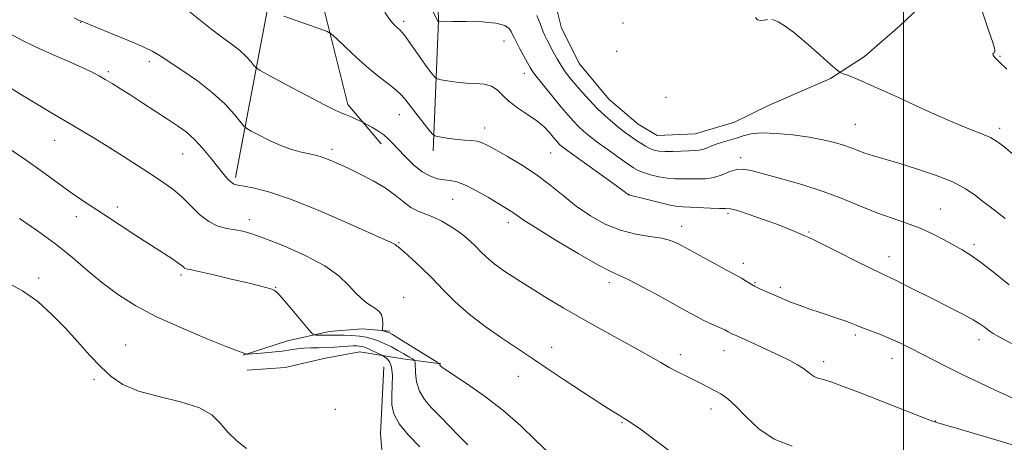
# Model space of a CAD drawing. Extents: x 2164800 to 2167700, y 304800 to 307700.
# Drawn here: x 2166754 to 2167028, y 305795 to 305913 of the extents above; entities that cross this region are included whole.
import ezdxf

# ---------------------------------------------------------------- set-up
doc = ezdxf.new("R2010")
doc.units = 0
doc.header["$MEASUREMENT"] = 0
for name, color, linetype, lineweight in [('BREAKLINE DTM HARD', 7, 'Continuous', 0), ('CONTOUR INDEX', 41, 'Continuous', 13), ('CONTOUR INTERMEDIATE', 44, 'Continuous', 0), ('GRID LINE', 7, 'Continuous', 0), ('SPOT ELEVATION DTM', 2, 'Continuous', 13)]:
    doc.layers.add(name, color=color, linetype=linetype, lineweight=lineweight)

msp = doc.modelspace()

# ---------------------------------------------------------------- linework, layer by layer
at = {"layer": 'BREAKLINE DTM HARD', "extrusion": (-0.0847565600811854, -0.006977828935001778, 0.9963772555746936), "elevation": -184660.0989766783, "flags": 128}
msp.add_lwpolyline([(-126994.0339049617, 2176823.463975637), (-126975.4832308728, 2176820.994645597), (-126961.3455613335, 2176820.994645597)], dxfattribs=at)
at = {"layer": 'BREAKLINE DTM HARD'}
for points in [[(2166854.61, 305878.37, 1122.5), (2166845.37, 305889.24, 1121.59), (2166838.84, 305915.28, 1119.54), (2166833.66, 305949.09, 1116.47), (2166831.63, 305987.16, 1112.74), (2166838.02, 306030.92, 1109.85), (2166847.31, 306064.48, 1107.55), (2166851.77, 306080.73, 1105.83)], [(2166814.13, 305868.92, 1125.68), (2166823.31, 305917.29, 1119.82), (2166822.33, 305956.77, 1115.84), (2166822.04, 305997.31, 1112.21), (2166828.45, 306038.61, 1109.53), (2166832.45, 306071.08, 1107.63), (2166827.83, 306076.68, 1107.2)], [(2166869.08, 305876.36, 1120.53), (2166870.59, 305912.68, 1115.95), (2166869.66, 305943.35, 1113.2), (2166865.86, 305983.17, 1110.06), (2166862.51, 306008.18, 1107.52), (2166865.08, 306044.16, 1106.22), (2166865.32, 306060.38, 1105.33), (2166865.18, 306079.06, 1104.66)], [(2166977.05, 305964.56, 1105.16), (2166973.64, 305947.96, 1109.56), (2166975.08, 305943.74, 1111.12), (2166977.23, 305939.17, 1112.03), (2166983.24, 305937.45, 1112.56), (2166992.38, 305940.34, 1112.56), (2167000.47, 305943.21, 1112.6), (2167004.72, 305941.13, 1111.75), (2167007.91, 305938.68, 1111.08), (2167012.56, 305929.2, 1111.29), (2167009.78, 305922.48, 1111.93), (2167004.19, 305916.09, 1112.35), (2166998.93, 305911.12, 1111.75), (2166989.12, 305902.59, 1111.43), (2166979.65, 305896.53, 1112.21), (2166962.42, 305889, 1112.53), (2166952.94, 305884.35, 1112.67), (2166942.03, 305881.1, 1112.84), (2166931.45, 305880.67, 1112.77), (2166926.14, 305883.81, 1112.81), (2166917.99, 305890.8, 1112.77), (2166909.81, 305900.62, 1112.7), (2166904.8, 305910.46, 1112.7), (2166902.26, 305921.02, 1112.49)], [(2166816.24, 305819.57, 1132.06), (2166828.55, 305823.54, 1130.97), (2166840.17, 305826.09, 1129.41), (2166849.33, 305826.86, 1128.74), (2166857.09, 305826.21, 1127.72)], [(2166817.33, 305815.35, 1133.33), (2166827.9, 305816.13, 1133.61), (2166839.16, 305818.68, 1133.64), (2166848.67, 305820.51, 1133.12), (2166860.67, 305818.48, 1131), (2166871.26, 305817.14, 1127.9)]]:
    msp.add_polyline3d(points, dxfattribs=at)
at = {"layer": 'CONTOUR INDEX', "flags": 128}
for points, elevation in [([(2167028.779, 305899.1420000001), (2167026.615, 305901.1460000001), (2167025.438, 305902.3410000001), (2167024.945, 305902.9930000001), (2167024.856, 305903.3410000001), (2167024.989, 305903.525), (2167025.189, 305903.6560000001), (2167025.328, 305903.8300000001), (2167025.3931, 305904.074), (2167025.397, 305904.3960000001), (2167025.297, 305904.9550000001), (2167024.8309, 305906.5110000001), (2167023.68, 305909.9720000001), (2167021.668, 305915.8140000001)], 1110), ([(2167032.214, 305806.703), (2167025.48, 305809.8190000001), (2167021.0189, 305811.91), (2167016.456, 305814.0991000001), (2167012.222, 305816.204), (2167008.401, 305818.16), (2167001.962, 305821.4931000001), (2166999.157, 305822.878), (2166996.392, 305824.126), (2166993.563, 305825.268), (2166988.625, 305827.122), (2166986.9671, 305827.7870000001), (2166985.587, 305828.361), (2166984.044, 305828.9550000001), (2166981.999, 305829.66), (2166976.774, 305831.387), (2166973.94, 305832.3590000001), (2166971.217, 305833.3320000001), (2166968.8141, 305834.2330000001), (2166966.864, 305835.0160000001), (2166965.209, 305835.721), (2166961.92, 305837.1431), (2166960.184, 305837.915), (2166958.539, 305838.721), (2166957.097, 305839.539), (2166955.887, 305840.3), (2166954.92, 305840.9240000001), (2166954.108, 305841.403), (2166950.893, 305843.1240000001), (2166947.5639, 305844.9330000001), (2166940.026, 305849.0690000001), (2166937.363, 305850.4990000001), (2166935.178, 305851.4350000001), (2166932.722, 305852.05), (2166929.429, 305852.54), (2166925.476, 305853.1800000001), (2166921.223, 305854.2679), (2166916.98, 305856.02), (2166912.865, 305858.333), (2166908.945, 305861.0260000001), (2166905.242, 305863.925), (2166901.59, 305866.888), (2166897.775, 305869.7810000001), (2166893.708, 305872.471), (2166889.7909, 305874.8100000001), (2166886.548, 305876.6510000001), (2166884.329, 305877.8970000001), (2166882.786, 305878.648), (2166881.397, 305879.056), (2166879.7441, 305879.2661000001), (2166877.829, 305879.393), (2166875.757, 305879.546), (2166873.6591, 305879.802), (2166871.77, 305880.1040000001), (2166870.351, 305880.36), (2166869.5311, 305880.5640000001), (2166868.908, 305881.047), (2166867.947, 305882.2230000001), (2166864.294, 305886.8790000001), (2166861.21, 305890.8790000001), (2166860.156, 305892.095), (2166858.824, 305893.2990000001), (2166856.825, 305894.8530000001), (2166854.203, 305896.8680000001), (2166851.108, 305899.3919), (2166847.755, 305902.365), (2166844.606, 305905.3050000001), (2166842.186, 305907.6240000001), (2166840.771, 305908.931), (2166839.646, 305909.617), (2166837.847, 305910.27), (2166834.7351, 305911.328), (2166830.983, 305912.6219), (2166827.591, 305913.8319)], 1120), ([(2166878.772, 305794.552), (2166876.33, 305796.9830000001), (2166870.97, 305802.5630000001), (2166868.595, 305804.9880000001), (2166866.657, 305807.2280000001), (2166865.273, 305809.557), (2166864.505, 305812.1289000001), (2166864.192, 305814.6090000001), (2166864.067, 305817.6190000001), (2166863.865, 305818.1300000001), (2166863.335, 305818.513), (2166862.352, 305819.116), (2166860.977, 305819.9330000001), (2166859.323, 305820.866), (2166857.4979, 305821.824), (2166855.621, 305822.73), (2166853.81, 305823.5140000001), (2166852.131, 305824.121), (2166850.456, 305824.5600000001), (2166848.603, 305824.8570000001), (2166846.479, 305825.035), (2166844.344, 305825.1240000001), (2166842.543, 305825.15), (2166841.31, 305825.1400000001), (2166839.569, 305825.0920000001), (2166838.501, 305825.09), (2166836.484, 305825.1140000001), (2166835.922, 305825.197), (2166835.297, 305825.725), (2166834.072, 305827.1510000001), (2166829.376, 305832.7230000001), (2166827.1619, 305835.323), (2166825.809, 305836.8470000001), (2166824.997, 305837.54), (2166824.2, 305837.872), (2166822.922, 305838.2490000001), (2166820.799, 305838.8090000001), (2166817.499, 305839.623), (2166812.941, 305840.7061000001), (2166808.034, 305841.85), (2166803.938, 305842.7870000001), (2166801.51, 305843.329), (2166800.399, 305843.596), (2166799.953, 305843.784), (2166799.59, 305844.0711000001), (2166799.015, 305844.5531), (2166798.004, 305845.3090000001), (2166796.351, 305846.421), (2166786.361, 305852.8680000001), (2166781.743, 305855.8690000001), (2166777.3611, 305858.7320000001), (2166773.672, 305861.165), (2166770.448, 305863.3430000001), (2166767.29, 305865.5600000001), (2166760.056, 305870.818), (2166755.842, 305873.8150000001), (2166751.256, 305876.9510000001)], 1130)]:
    msp.add_lwpolyline(points, dxfattribs=dict(at, elevation=elevation))
at = {"layer": 'CONTOUR INTERMEDIATE', "flags": 128}
for points, elevation in [([(2167029.385, 305839.0860000001), (2167025.03, 305842.6120000001), (2167021.347, 305845.519), (2167018.563, 305847.496), (2167016.296, 305848.8690000001), (2167011.276, 305851.6200000001), (2167008.097, 305853.2721000001), (2167004.583, 305854.866), (2167000.824, 305856.262), (2166996.829, 305857.61), (2166992.588, 305859.133), (2166988.068, 305860.9840000001), (2166983.144, 305863.041), (2166977.668, 305865.115), (2166971.658, 305867.0321000001), (2166965.793, 305868.691), (2166957.607, 305870.905), (2166955.419, 305871.3250000001), (2166953.639, 305871.215), (2166951.688, 305870.5910000001), (2166949.525, 305869.735), (2166947.239, 305868.996), (2166944.921, 305868.633), (2166942.642, 305868.552), (2166940.476, 305868.5700000001), (2166938.453, 305868.5540000001), (2166936.45, 305868.5750000001), (2166934.3019, 305868.7540000001), (2166931.931, 305869.17), (2166929.584, 305869.7380000001), (2166927.594, 305870.3329), (2166926.144, 305870.8951000001), (2166924.8171, 305871.638), (2166923.05, 305872.8420000001), (2166920.472, 305874.671), (2166917.486, 305876.824), (2166914.689, 305878.883), (2166912.5349, 305880.5360000001), (2166910.906, 305881.895), (2166909.54, 305883.175), (2166908.189, 305884.589), (2166906.659, 305886.3260000001), (2166904.767, 305888.5710000001), (2166902.443, 305891.383), (2166900.057, 305894.311), (2166898.091, 305896.7739), (2166896.874, 305898.3900000001), (2166896.124, 305899.547), (2166895.404, 305900.8320000001), (2166893.263, 305904.725), (2166892.275, 305906.5820000001), (2166891.631, 305907.8860000001), (2166891.219, 305908.789), (2166890.847, 305909.567), (2166890.268, 305910.42), (2166889.018, 305911.2540000001), (2166886.575, 305911.899), (2166882.699, 305912.2340000001), (2166878.287, 305912.333), (2166874.513, 305912.317), (2166870.57, 305912.289), (2166870.346, 305912.616), (2166870.257, 305912.7770000001), (2166862.416, 305928.0330000001)], 1116), ([(2167038.52, 305792.117), (2167027.809, 305795.345), (2167020.7, 305797.4721000001), (2167014.683, 305799.258), (2167011.11, 305800.2990000001), (2167009.518, 305800.7430000001), (2167008.986, 305800.876), (2167008.644, 305800.976), (2167007.802, 305801.291), (2166987.721, 305809.1350000001), (2166983.4521, 305810.7770000001), (2166980.046, 305812.007), (2166977.693, 305812.74), (2166976.164, 305813.172), (2166975.125, 305813.5710000001), (2166974.265, 305814.1501), (2166973.35, 305814.9170000001), (2166972.171, 305815.822), (2166970.534, 305816.839), (2166968.334, 305818.0140000001), (2166965.482, 305819.4120000001), (2166962.018, 305821.039), (2166958.487, 305822.6630000001), (2166952.756, 305825.251), (2166952.252, 305825.4950000001), (2166951.239, 305826.0480000001), (2166950.231, 305826.541), (2166946.654, 305828.1800000001), (2166944.471, 305829.22), (2166942.228, 305830.3621), (2166939.628, 305831.763), (2166931.973, 305836.0040000001), (2166927.434, 305838.4830000001), (2166923.574, 305840.496), (2166920.931, 305841.725), (2166918.5181, 305842.822), (2166914.969, 305844.6790000001), (2166909.426, 305847.867), (2166903.063, 305851.6690000001), (2166897.5649, 305855.0469000001), (2166894.19, 305857.213), (2166892.489, 305858.3900000001), (2166891.587, 305859.052), (2166890.702, 305859.6340000001), (2166884.519, 305863.3570000001), (2166881.214, 305865.2660000001), (2166878.131, 305866.8430000001), (2166875.74, 305867.7270000001), (2166873.864, 305868.1040000001), (2166872.16, 305868.297), (2166870.34, 305868.6140000001), (2166868.325, 305869.2920000001), (2166866.089, 305870.5550000001), (2166863.661, 305872.507), (2166861.289, 305874.785), (2166859.276, 305876.909), (2166857.812, 305878.52), (2166856.629, 305879.741), (2166855.347, 305880.8140000001), (2166853.716, 305881.914), (2166852.007, 305882.942), (2166849.824, 305884.176), (2166849.323, 305884.436), (2166847.611, 305885.2280000001), (2166846.264, 305885.829), (2166844.939, 305886.3810000001), (2166843.739, 305886.839), (2166842.005, 305887.5910000001), (2166838.886, 305889.132), (2166833.935, 305891.731), (2166828.322, 305894.7390000001), (2166823.619, 305897.28), (2166820.974, 305898.73), (2166819.836, 305899.47), (2166819.232, 305900.1360000001), (2166818.346, 305901.2270000001), (2166817.005, 305902.702), (2166815.194, 305904.3840000001), (2166812.912, 305906.153), (2166810.202, 305908.1120000001), (2166807.1189, 305910.4180000001), (2166800.19, 305915.9780000001)], 1122), ([(2167030.925, 305822.2860000001), (2167027.045, 305824.323), (2167024.982, 305825.529), (2167023.8191, 305826.355), (2167022.74, 305827.191), (2167021.344, 305828.1800000001), (2167019.335, 305829.4080000001), (2167016.506, 305830.9340000001), (2167012.997, 305832.7230000001), (2167009.041, 305834.713), (2167001.044, 305838.774), (2166997.925, 305840.3370000001), (2166995.781, 305841.3630000001), (2166993.821, 305842.278), (2166991.002, 305843.6429), (2166986.668, 305845.8130000001), (2166981.7281, 305848.3090000001), (2166977.479, 305850.443), (2166974.897, 305851.702), (2166973.6569, 305852.2640000001), (2166972.697, 305852.6520000001), (2166971.226, 305853.3069000001), (2166969.788, 305853.9290000001), (2166967.664, 305854.8), (2166964.707, 305855.943), (2166960.934, 305857.3260000001), (2166957.018, 305858.6950000001), (2166953.798, 305859.742), (2166951.818, 305860.2511000001), (2166950.465, 305860.382), (2166948.831, 305860.3860000001), (2166946.286, 305860.464), (2166940.6, 305860.713), (2166938.696, 305860.779), (2166937.087, 305860.9170000001), (2166935.032, 305861.2870000001), (2166932.056, 305861.98), (2166928.753, 305862.8100000001), (2166923.488, 305864.1489), (2166923.408, 305864.1950000001), (2166923.095, 305864.4400000001), (2166922.23, 305865.0810000001), (2166920.105, 305866.623), (2166908.264, 305875.1510000001), (2166905.954, 305876.8430000001), (2166904.831, 305877.709), (2166904.303, 305878.1850000001), (2166903.858, 305878.6531000001), (2166903.306, 305879.284), (2166902.544, 305880.1940000001), (2166901.464, 305881.463), (2166899.956, 305883.0160000001), (2166897.912, 305884.74), (2166895.32, 305886.535), (2166892.566, 305888.351), (2166890.137, 305890.1520000001), (2166888.36, 305891.877), (2166886.925, 305893.361), (2166885.365, 305894.415), (2166883.32, 305894.926), (2166880.868, 305895.099), (2166878.194, 305895.2131000001), (2166875.506, 305895.4830000001), (2166873.102, 305895.844), (2166871.303, 305896.166), (2166870.301, 305896.378), (2166869.769, 305896.6630000001), (2166869.252, 305897.263), (2166868.387, 305898.3700000001), (2166867.181, 305899.9560000001), (2166865.7351, 305901.941), (2166864.166, 305904.1960000001), (2166862.649, 305906.4031000001), (2166861.375, 305908.2000000001), (2166860.47, 305909.3360000001), (2166859.799, 305910.0210000001), (2166859.161, 305910.5810000001), (2166858.364, 305911.3449), (2166857.2489, 305912.6580000001), (2166855.665, 305914.8700000001)], 1118), ([(2166968.976, 305794.2610000001), (2166964.021, 305796.1580000001), (2166959.746, 305799.0630000001), (2166956.217, 305802.3960000001), (2166953.363, 305805.378), (2166951.087, 305807.427), (2166949.183, 305808.74), (2166947.421, 305809.7089), (2166943.675, 305811.66), (2166941.614, 305812.702), (2166939.414, 305813.79), (2166937.126, 305814.9350000001), (2166934.8131, 305816.154), (2166932.456, 305817.491), (2166929.6921, 305819.0970000001), (2166926.074, 305821.1520000001), (2166921.335, 305823.7590000001), (2166915.925, 305826.7170000001), (2166910.47, 305829.746), (2166905.474, 305832.6240000001), (2166900.925, 305835.344), (2166896.686, 305837.953), (2166892.683, 305840.4759000001), (2166889.083, 305842.8470000001), (2166886.114, 305844.975), (2166883.915, 305846.801), (2166882.266, 305848.3910000001), (2166880.858, 305849.839), (2166879.417, 305851.231), (2166877.82, 305852.6130000001), (2166875.981, 305854.02), (2166873.854, 305855.4600000001), (2166871.558, 305856.8210000001), (2166869.248, 305857.959), (2166867.05, 305858.807), (2166864.95, 305859.599), (2166862.9029, 305860.6420000001), (2166860.831, 305862.159), (2166858.527, 305864.0360000001), (2166855.756, 305866.0700000001), (2166852.398, 305868.0761000001), (2166848.814, 305869.932), (2166845.479, 305871.5310000001), (2166842.77, 305872.789), (2166840.656, 305873.724), (2166839.006, 305874.3800000001), (2166837.654, 305874.8130000001), (2166836.311, 305875.143), (2166834.6521, 305875.5040000001), (2166832.434, 305876.0210000001), (2166829.733, 305876.7791), (2166826.703, 305877.8520000001), (2166823.5479, 305879.246), (2166820.656, 305880.6960000001), (2166818.462, 305881.867), (2166817.218, 305882.574), (2166816.448, 305883.23), (2166813.792, 305886.49), (2166811.22, 305889.318), (2166807.7481, 305892.5430000001), (2166803.492, 305895.8300000001), (2166799.138, 305898.8420000001), (2166793.112, 305902.85), (2166791.083, 305904.0590000001), (2166788.242, 305905.4180000001), (2166783.834, 305907.2940000001), (2166778.823, 305909.3430000001), (2166770.789, 305912.61), (2166770.431, 305912.7760000001), (2166769.216, 305913.387)], 1124), ([(2167028.282, 305857.589), (2167026.125, 305859.257), (2167024.076, 305860.7710000001), (2167022.054, 305862.3080000001), (2167019.917, 305864.0040000001), (2167017.278, 305865.8360000001), (2167013.6919, 305867.74), (2167008.928, 305869.6410000001), (2167003.6289, 305871.416), (2166998.654, 305872.932), (2166991.626, 305874.9990000001), (2166989.249, 305875.762), (2166987.281, 305876.4930000001), (2166985.414, 305877.2261), (2166983.332, 305877.971), (2166980.758, 305878.7340000001), (2166977.574, 305879.4870000001), (2166973.701, 305880.198), (2166969.186, 305880.818), (2166964.576, 305881.2450000001), (2166960.5421, 305881.36), (2166957.565, 305881.095), (2166955.368, 305880.567), (2166953.484, 305879.943), (2166951.55, 305879.3540000001), (2166949.621, 305878.7980000001), (2166947.858, 305878.2381000001), (2166946.382, 305877.6599), (2166945.154, 305877.132), (2166944.094, 305876.741), (2166943.095, 305876.546), (2166941.932, 305876.475), (2166940.351, 305876.427), (2166935.829, 305876.2290000001), (2166933.632, 305876.2050000001), (2166931.938, 305876.3250000001), (2166930.618, 305876.61), (2166929.436, 305877.073), (2166928.196, 305877.715), (2166926.886, 305878.498), (2166925.536, 305879.377), (2166924.1559, 305880.3261000001), (2166922.676, 305881.4051), (2166921.006, 305882.692), (2166919.084, 305884.253), (2166916.9761, 305886.083), (2166914.776, 305888.165), (2166912.5831, 305890.448), (2166910.509, 305892.7600000001), (2166908.668, 305894.899), (2166907.139, 305896.7290000001), (2166905.849, 305898.393), (2166904.687, 305900.099), (2166903.571, 305901.9870000001), (2166902.525, 305903.9161), (2166900.84, 305907.127), (2166900.178, 305908.4591), (2166899.542, 305909.9280000001), (2166898.839, 305911.762), (2166897.912, 305914.051)], 1114), ([(2166962.107, 305912.925), (2166961.178, 305912.726), (2166960.175, 305912.6090000001), (2166959.362, 305912.8), (2166958.772, 305913.4670000001)], 1112), ([(2167031.959, 305874.1690000001), (2167027.912, 305877.5910000001), (2167026.17, 305878.9110000001), (2167024.232, 305880.0480000001), (2167021.749, 305881.1250000001), (2167018.212, 305882.5140000001), (2167013.073, 305884.6410000001), (2167006.131, 305887.7330000001), (2166998.57, 305891.192), (2166991.92, 305894.2199), (2166987.36, 305896.2050000001), (2166984.653, 305897.2920000001), (2166983.209, 305897.8130000001), (2166982.409, 305898.1390000001), (2166981.518, 305898.7951), (2166979.772, 305900.3420000001), (2166976.6899, 305903.099), (2166972.914, 305906.404), (2166969.371, 305909.3540000001), (2166966.788, 305911.2540000001), (2166965.097, 305912.2551000001), (2166964.035, 305912.719), (2166963.342, 305912.9500000001)], 1112), ([(2166935.708, 305792.246), (2166930.872, 305795.894), (2166926.759, 305798.914), (2166924.248, 305800.697), (2166922.913, 305801.5750000001), (2166922.007, 305802.111), (2166920.822, 305802.8289000001), (2166918.819, 305804.0930000001), (2166915.504, 305806.2261), (2166910.669, 305809.366), (2166905.259, 305812.903), (2166900.51, 305816.045), (2166897.2651, 305818.242), (2166894.81, 305819.9330000001), (2166892.037, 305821.802), (2166888.149, 305824.3700000001), (2166883.583, 305827.5090000001), (2166879.083, 305830.9300000001), (2166875.224, 305834.377), (2166871.898, 305837.7390000001), (2166868.83, 305840.9391000001), (2166865.843, 305843.8790000001), (2166863.161, 305846.367), (2166861.111, 305848.1890000001), (2166859.911, 305849.2120000001), (2166859.36, 305849.644), (2166859.029, 305849.8480000001), (2166858.926, 305849.9259), (2166858.701, 305850.159), (2166858.498, 305850.3310000001), (2166858.155, 305850.545), (2166857.461, 305850.877), (2166845.169, 305856.3721), (2166837.274, 305859.796), (2166829.669, 305862.851), (2166823.691, 305864.865), (2166819.392, 305865.9790000001), (2166816.501, 305866.5330000001), (2166814.721, 305866.846), (2166813.654, 305867.1420000001), (2166812.876, 305867.622), (2166812.011, 305868.471), (2166810.876, 305869.806), (2166807.319, 305874.257), (2166805.002, 305877.024), (2166802.623, 305879.584), (2166800.335, 305881.6219), (2166797.949, 305883.371), (2166795.188, 305885.198), (2166788.351, 305889.6790000001), (2166784.984, 305891.8570000001), (2166782.12, 305893.664), (2166779.76, 305895.111), (2166777.825, 305896.27), (2166776.155, 305897.242), (2166774.262, 305898.2390000001), (2166771.578, 305899.503), (2166767.739, 305901.2000000001), (2166763.199, 305903.1881), (2166758.616, 305905.2490000001), (2166754.471, 305907.253), (2166750.538, 305909.415)], 1126), ([(2166901.269, 305792.3260000001), (2166897.674, 305795.8300000001), (2166893.402, 305799.947), (2166888.54, 305804.2280000001), (2166883.296, 305808.246), (2166878.356, 305811.671), (2166872.362, 305815.626), (2166871.481, 305816.2450000001), (2166871.246, 305816.4460000001), (2166871.0409, 305816.6680000001), (2166870.975, 305816.779), (2166870.938, 305816.9010000001), (2166870.92, 305817.1120000001), (2166870.835, 305817.214), (2166870.251, 305817.594), (2166859.526, 305824.2160000001), (2166857.773, 305825.2770000001), (2166856.9331, 305825.7490000001), (2166856.495, 305825.9330000001), (2166856.052, 305826.0750000001), (2166855.242, 305826.3090000001), (2166855.046, 305826.3960000001), (2166854.989, 305826.6340000001), (2166855.084, 305828.2930000001), (2166855.032, 305829.606), (2166854.717, 305830.8540000001), (2166854.028, 305831.8040000001), (2166853.035, 305832.551), (2166851.851, 305833.2660000001), (2166850.561, 305834.1200000001), (2166849.135, 305835.2710000001), (2166847.515, 305836.872), (2166845.568, 305839.023), (2166842.87, 305841.601), (2166838.921, 305844.4280000001), (2166833.508, 305847.3030000001), (2166827.565, 305849.9350000001), (2166822.311, 305852.0090000001), (2166818.6381, 305853.3090000001), (2166816.123, 305854.0170000001), (2166814.014, 305854.4130000001), (2166811.709, 305854.785), (2166809.202, 305855.437), (2166806.64, 305856.681), (2166804.1341, 305858.7010000001), (2166799.205, 305863.628), (2166796.668, 305865.7500000001), (2166793.895, 305867.702), (2166790.699, 305869.774), (2166782.926, 305874.7741), (2166778.846, 305877.3620000001), (2166774.939, 305879.784), (2166771.072, 305882.1240000001), (2166767.03, 305884.5260000001), (2166762.684, 305887.084), (2166758.255, 305889.7070000001), (2166754.053, 305892.2540000001), (2166750.304, 305894.6240000001)], 1128), ([(2166865.427, 305794.0330000001), (2166862.205, 305797.322), (2166859.607, 305800.4720000001), (2166858.1591, 305803.208), (2166857.634, 305805.7100000001), (2166857.619, 305808.279), (2166857.741, 305811.094), (2166857.781, 305813.8640000001), (2166857.56, 305816.1790000001), (2166856.974, 305817.7330000001), (2166856.213, 305818.6390000001), (2166855.544, 305819.111), (2166855.14, 305819.355), (2166854.803, 305819.5370000001), (2166853.27, 305820.289), (2166852.068, 305820.865), (2166850.919, 305821.3900000001), (2166850.032, 305821.748), (2166849.326, 305821.9570000001), (2166848.646, 305822.0700000001), (2166847.846, 305822.1310000001), (2166846.82, 305822.137), (2166845.468, 305822.077), (2166841.695, 305821.8), (2166839.492, 305821.6790000001), (2166837.247, 305821.621), (2166835.07, 305821.577), (2166833.07, 305821.4771), (2166831.277, 305821.2720000001), (2166829.414, 305820.9880000001), (2166827.124, 305820.675), (2166824.226, 305820.3750000001), (2166821.229, 305820.1190000001), (2166817.477, 305819.833), (2166816.967, 305819.8090000001), (2166816.847, 305819.84), (2166816.612, 305819.9930000001), (2166816.424, 305820.0851), (2166814.705, 305820.7440000001), (2166811.518, 305821.9911), (2166805.958, 305824.2110000001), (2166799.033, 305827.106), (2166792.136, 305830.24), (2166786.351, 305833.2830000001), (2166781.543, 305836.306), (2166777.27, 305839.4840000001), (2166773.123, 305842.942), (2166768.828, 305846.621), (2166764.14, 305850.4110000001), (2166758.986, 305854.166), (2166753.96, 305857.579)], 1132), ([(2166817.183, 305793.5490000001), (2166814.488, 305795.693), (2166811.951, 305798.1630000001), (2166809.87, 305800.628), (2166807.555, 305802.921), (2166804.068, 305804.92), (2166798.838, 305806.562), (2166792.76, 305808.025), (2166787.1, 305809.552), (2166782.8, 305811.36), (2166779.522, 305813.5750000001), (2166776.609, 305816.2990000001), (2166773.52, 305819.5820000001), (2166770.189, 305823.2560000001), (2166766.667, 305827.101), (2166762.983, 305830.8960000001), (2166759.067, 305834.425), (2166754.828, 305837.4720000001), (2166750.213, 305839.9280000001)], 1134)]:
    msp.add_lwpolyline(points, dxfattribs=dict(at, elevation=elevation))
at = {"layer": 'GRID LINE', "flags": 128}
msp.add_lwpolyline([(2167000, 307500), (2167000, 305000)], dxfattribs=at)
at = {"layer": 'SPOT ELEVATION DTM'}
for p in [(2166771.02, 305912.13, 1124.04), (2166860.86, 305912.45, 1117.63), (2166921.92, 305911.9, 1112.54), (2166888.81, 305906.98, 1116.71), (2166920.16, 305904.04, 1112.81), (2166790.15, 305901.19, 1124.42), (2167026.85, 305902.66, 1109.83), (2166778.76, 305898.45, 1125.7), (2166894.52, 305897.95, 1116.56), (2166933.91, 305891.24, 1112.35), (2166859.71, 305886.42, 1120.75), (2166883.48, 305882.72, 1119.4), (2166986.62, 305883.71, 1113.08), (2167026.74, 305882.6, 1111.62), (2166763.74, 305879.27, 1128.8), (2166840.98, 305876.84, 1123.58), (2166799.44, 305875.46, 1126.86), (2166901.79, 305875.79, 1118.96), (2166954.64, 305874.48, 1115.58), (2166874.5, 305862.91, 1122.92), (2166923.58, 305864.27, 1117.97), (2166781.18, 305860.75, 1129.52), (2167010.26, 305860.23, 1115.2), (2166769.78, 305858.08, 1130.59), (2166817.92, 305857.2, 1127.5), (2166951.11, 305858.98, 1118.3), (2166890.04, 305856.37, 1122.5), (2166938.24, 305855.39, 1119.39), (2166973.71, 305853.76, 1117.85), (2166859.56, 305850.88, 1125.87), (2167019.61, 305850.25, 1115.66), (2166995.91, 305846.9, 1117.35), (2166955.39, 305845.1, 1119.49), (2166759.34, 305840.99, 1133.73), (2166798.95, 305841.85, 1130.3), (2166825.31, 305838.41, 1129.92), (2166918.17, 305839.68, 1122.46), (2166958.69, 305839.74, 1119.84), (2166965.71, 305838.4, 1119.64), (2166860.87, 305835.61, 1127.32), (2166986.57, 305825.15, 1120.31), (2166783.54, 305822.34, 1133.23), (2166902.13, 305821.68, 1125.34), (2167020.96, 305823.82, 1118.56), (2166937.88, 305819.65, 1123.49), (2166950.02, 305820.8, 1122.71), (2166977.79, 305817.75, 1121.52), (2166996.78, 305818.63, 1120.66), (2166892.8, 305813.63, 1126.72), (2166774.69, 305812.85, 1134.28), (2166841.86, 305804.43, 1133.54), (2166946.43, 305804.53, 1124.59), (2166921.63, 305800.78, 1126.14), (2167008.85, 305801.27, 1121.96)]:
    msp.add_point(p, dxfattribs=at)

doc.saveas('drawing.dxf')
